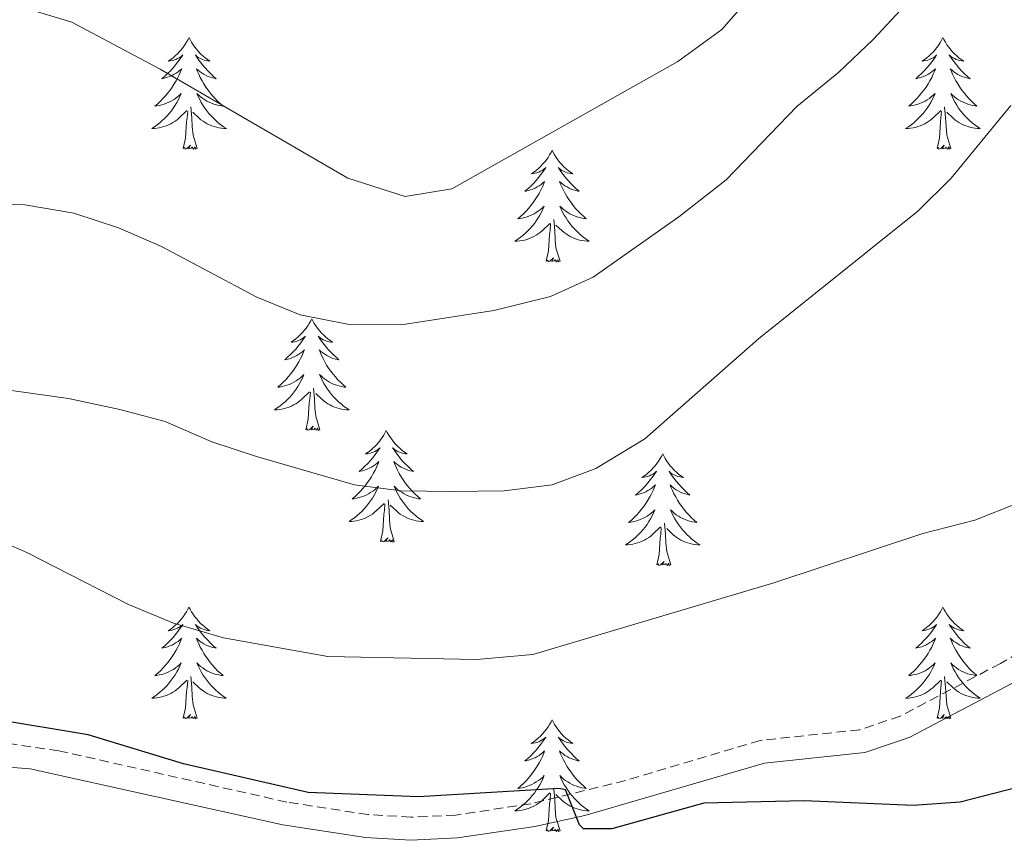
# Model space of a CAD drawing. Units: metres. Extents: x 613736 to 618240, y 4708148 to 4711192.
# Drawn here: x 616375 to 616480, y 4710196 to 4710284 of the extents above; entities that cross this region are included whole.
import ezdxf

# ---------------------------------------------------------------- set-up
doc = ezdxf.new("R2010")
doc.units = ezdxf.units.M
doc.header["$MEASUREMENT"] = 0
doc.linetypes.add('TRAZOSX2', pattern=[1.5, 1, -0.5])
for name, color, linetype, lineweight in [('Level 21', 19, 'Continuous', 0), ('Level 36', 19, 'Continuous', 40), ('Level 4', 36, 'Continuous', 30), ('Level 5', 36, 'Continuous', 0)]:
    doc.layers.add(name, color=color, linetype=linetype, lineweight=lineweight)

msp = doc.modelspace()

# ---------------------------------------------------------------- linework, layer by layer
at = {"layer": 'Level 21', "color": 19, "linetype": 'TRAZOSX2', "lineweight": 0}
for points in [[(616511.25, 4710284.37, 653.88), (616513.31, 4710277.73, 653.69), (616514.37, 4710272.84, 653.66), (616515.8, 4710263.15, 653.51), (616516.13, 4710258.59, 653.42), (616516.03, 4710254.8, 653.6), (616515.02, 4710247.58, 653.6), (616513.53, 4710243.24, 653.3), (616511.21, 4710238.81, 653.13), (616506.72, 4710234.28, 652.87), (616492.52, 4710222.99, 652.16), (616488.36, 4710220.22, 652.06), (616479.91, 4710215.31, 652.01), (616469.21, 4710209.69, 651.8), (616464.89, 4710208.24, 651.68)], [(616464.89, 4710208.24, 651.68), (616454.24, 4710207.09, 650.89), (616439.88, 4710202.81, 650.23), (616429.76, 4710200.33, 649.78), (616421.71, 4710199.13, 649.44), (616416.96, 4710198.9, 649.31), (616412.37, 4710199.18, 649.26), (616403.72, 4710200.51, 649.44), (616379.35, 4710205.99, 649.09), (616371.67, 4710207.11, 649.08), (616368.05, 4710207.16, 649.08), (616339.85, 4710205.29, 649.08), (616323.9, 4710204.63, 649.08), (616319, 4710203.72, 649.08), (616314.24, 4710202.14, 649.08), (616306.51, 4710198.96, 648.96)]]:
    msp.add_polyline3d(points, dxfattribs=at)
at = {"layer": 'Level 21', "color": 19, "linetype": 'Continuous', "lineweight": 0}
msp.add_polyline3d([(616481.12, 4710213.16, 652.01), (616470.18, 4710207.42, 651.8), (616465.42, 4710205.82, 651.68), (616454.72, 4710204.66, 650.89), (616435.54, 4710199.08, 650.01), (616430.2, 4710197.91, 649.78), (616421.95, 4710196.68, 649.44), (616416.95, 4710196.43, 649.31), (616412.11, 4710196.72, 649.26), (616403.27, 4710198.09, 649.44), (616376.29, 4710204.05, 649.08), (616368.04, 4710204.69, 649.08), (616339.98, 4710202.83, 649.08), (616324.29, 4710202.18, 649.08), (616311.95, 4710198.65, 649.08), (616307.38, 4710196.57, 648.96)], dxfattribs=at)
at = {"layer": 'Level 36', "color": 92, "linetype": 'Continuous', "lineweight": 0}
for points in [[(616393.27, 4710282.12), (616393.16, 4710281.9), (616393, 4710281.62), (616392.83, 4710281.36), (616392.65, 4710281.1), (616392.46, 4710280.85), (616392.25, 4710280.62), (616392.03, 4710280.39), (616391.8, 4710280.17), (616391.56, 4710279.97), (616391.31, 4710279.78), (616391.05, 4710279.6), (616391.25, 4710279.62), (616391.45, 4710279.66), (616391.65, 4710279.72), (616391.84, 4710279.79), (616392.03, 4710279.87), (616392.22, 4710279.97), (616392.39, 4710280.08), (616392.59, 4710280.27), (616392.55, 4710280.21), (616392.32, 4710279.86), (616392.08, 4710279.53), (616391.82, 4710279.2), (616391.56, 4710278.88), (616391.28, 4710278.58), (616390.98, 4710278.29), (616390.68, 4710278), (616390.37, 4710277.73), (616390.49, 4710277.76), (616390.74, 4710277.81), (616390.98, 4710277.89), (616391.22, 4710277.97), (616391.45, 4710278.08), (616391.67, 4710278.2), (616391.89, 4710278.33), (616392.09, 4710278.47), (616392.29, 4710278.63), (616392.48, 4710278.8), (616392.39, 4710278.58), (616392.23, 4710278.22), (616392.06, 4710277.86), (616391.88, 4710277.51), (616391.68, 4710277.17), (616391.46, 4710276.84), (616391.24, 4710276.52), (616391, 4710276.21), (616390.75, 4710275.91), (616390.48, 4710275.61), (616390.21, 4710275.33), (616389.92, 4710275.06), (616389.62, 4710274.8), (616389.82, 4710274.83), (616390.09, 4710274.88), (616390.35, 4710274.94), (616390.61, 4710275.02), (616390.86, 4710275.11), (616391.11, 4710275.22), (616391.35, 4710275.34), (616391.59, 4710275.48), (616391.81, 4710275.63), (616392.03, 4710275.8), (616392.24, 4710275.97), (616392.43, 4710276.16), (616392.29, 4710275.83)], [(616393.27, 4710282.12), (616393.38, 4710281.9), (616393.53, 4710281.62), (616393.7, 4710281.36), (616393.88, 4710281.1), (616394.08, 4710280.85), (616394.28, 4710280.62), (616394.5, 4710280.39), (616394.73, 4710280.17), (616394.97, 4710279.97), (616395.22, 4710279.78), (616395.48, 4710279.6), (616395.28, 4710279.62), (616395.08, 4710279.66), (616394.88, 4710279.72), (616394.69, 4710279.79), (616394.5, 4710279.87), (616394.32, 4710279.97), (616394.14, 4710280.08), (616393.94, 4710280.27), (616393.98, 4710280.21), (616394.21, 4710279.86), (616394.45, 4710279.53), (616394.71, 4710279.2), (616394.98, 4710278.88), (616395.26, 4710278.58), (616395.55, 4710278.29), (616395.85, 4710278), (616396.16, 4710277.73), (616396.04, 4710277.76), (616395.79, 4710277.81), (616395.55, 4710277.89), (616395.32, 4710277.97), (616395.08, 4710278.08), (616394.86, 4710278.2), (616394.65, 4710278.33), (616394.44, 4710278.47), (616394.24, 4710278.63), (616394.06, 4710278.8), (616394.14, 4710278.58), (616394.3, 4710278.22), (616394.47, 4710277.86), (616394.66, 4710277.51), (616394.86, 4710277.17), (616395.07, 4710276.84), (616395.29, 4710276.52), (616395.53, 4710276.21), (616395.78, 4710275.91), (616396.05, 4710275.61), (616396.32, 4710275.33), (616396.61, 4710275.06), (616396.91, 4710274.8), (616396.71, 4710274.83), (616396.44, 4710274.88), (616396.18, 4710274.94), (616395.92, 4710275.02), (616395.67, 4710275.11), (616395.42, 4710275.22), (616395.18, 4710275.34), (616394.94, 4710275.48), (616394.72, 4710275.63), (616394.5, 4710275.8), (616394.3, 4710275.97), (616394.1, 4710276.16), (616394.24, 4710275.83)], [(616473.77, 4710282.12), (616473.66, 4710281.9), (616473.5, 4710281.62), (616473.34, 4710281.36), (616473.16, 4710281.1), (616472.96, 4710280.85), (616472.75, 4710280.61), (616472.53, 4710280.39), (616472.3, 4710280.17), (616472.06, 4710279.97), (616471.81, 4710279.78), (616471.55, 4710279.6), (616471.75, 4710279.62), (616471.96, 4710279.66), (616472.15, 4710279.72), (616472.35, 4710279.78), (616472.54, 4710279.87), (616472.72, 4710279.97), (616472.89, 4710280.08), (616473.1, 4710280.27), (616473.06, 4710280.21), (616472.83, 4710279.86), (616472.58, 4710279.53), (616472.33, 4710279.2), (616472.06, 4710278.88), (616471.78, 4710278.58), (616471.49, 4710278.28), (616471.18, 4710278), (616470.87, 4710277.73), (616471, 4710277.75), (616471.24, 4710277.81), (616471.48, 4710277.88), (616471.72, 4710277.97), (616471.95, 4710278.08), (616472.17, 4710278.19), (616472.39, 4710278.32), (616472.6, 4710278.47), (616472.79, 4710278.63), (616472.98, 4710278.8), (616472.89, 4710278.58), (616472.74, 4710278.21), (616472.57, 4710277.86), (616472.38, 4710277.51), (616472.18, 4710277.17), (616471.97, 4710276.84), (616471.74, 4710276.52), (616471.5, 4710276.21), (616471.25, 4710275.9), (616470.99, 4710275.61), (616470.71, 4710275.33), (616470.43, 4710275.06), (616470.13, 4710274.8), (616470.32, 4710274.83), (616470.59, 4710274.88), (616470.86, 4710274.94), (616471.11, 4710275.02), (616471.37, 4710275.11), (616471.62, 4710275.22), (616471.86, 4710275.34), (616472.09, 4710275.48), (616472.32, 4710275.63), (616472.53, 4710275.8), (616472.74, 4710275.97), (616472.93, 4710276.16), (616472.79, 4710275.83)], [(616473.77, 4710282.12), (616473.88, 4710281.9), (616474.04, 4710281.62), (616474.2, 4710281.36), (616474.39, 4710281.1), (616474.58, 4710280.85), (616474.79, 4710280.61), (616475.01, 4710280.39), (616475.24, 4710280.17), (616475.48, 4710279.97), (616475.73, 4710279.78), (616475.99, 4710279.6), (616475.79, 4710279.62), (616475.58, 4710279.66), (616475.39, 4710279.72), (616475.19, 4710279.78), (616475, 4710279.87), (616474.82, 4710279.97), (616474.65, 4710280.08), (616474.44, 4710280.27), (616474.48, 4710280.21), (616474.71, 4710279.86), (616474.96, 4710279.53), (616475.21, 4710279.2), (616475.48, 4710278.88), (616475.76, 4710278.58), (616476.05, 4710278.28), (616476.36, 4710278), (616476.67, 4710277.73), (616476.54, 4710277.75), (616476.3, 4710277.81), (616476.06, 4710277.88), (616475.82, 4710277.97), (616475.59, 4710278.08), (616475.37, 4710278.19), (616475.15, 4710278.32), (616474.94, 4710278.47), (616474.75, 4710278.63), (616474.56, 4710278.8), (616474.65, 4710278.58), (616474.8, 4710278.21), (616474.97, 4710277.86), (616475.16, 4710277.51), (616475.36, 4710277.17), (616475.57, 4710276.84), (616475.8, 4710276.52), (616476.04, 4710276.21), (616476.29, 4710275.9), (616476.55, 4710275.61), (616476.83, 4710275.33), (616477.11, 4710275.06), (616477.41, 4710274.8), (616477.22, 4710274.83), (616476.95, 4710274.88), (616476.68, 4710274.94), (616476.43, 4710275.02), (616476.17, 4710275.11), (616475.92, 4710275.22), (616475.68, 4710275.34), (616475.45, 4710275.48), (616475.22, 4710275.63), (616475.01, 4710275.8), (616474.8, 4710275.97), (616474.61, 4710276.16), (616474.75, 4710275.83)], [(616392.29, 4710275.83), (616392.13, 4710275.51), (616391.96, 4710275.2), (616391.78, 4710274.89), (616391.58, 4710274.6), (616391.38, 4710274.31), (616391.15, 4710274.03), (616390.92, 4710273.76), (616390.67, 4710273.5), (616390.41, 4710273.26), (616390.14, 4710273.02), (616389.86, 4710272.8), (616389.58, 4710272.59), (616389.29, 4710272.4), (616389.55, 4710272.41), (616389.81, 4710272.44), (616390.08, 4710272.48), (616390.34, 4710272.54), (616390.59, 4710272.61), (616390.84, 4710272.69), (616391.08, 4710272.8), (616391.32, 4710272.91), (616391.55, 4710273.04), (616391.77, 4710273.19), (616391.99, 4710273.35), (616392.19, 4710273.52), (616393.04, 4710274.32)], [(616394.24, 4710275.83), (616394.4, 4710275.51), (616394.57, 4710275.2), (616394.75, 4710274.89), (616394.95, 4710274.6), (616395.16, 4710274.31), (616395.38, 4710274.03), (616395.62, 4710273.76), (616395.86, 4710273.5), (616396.12, 4710273.26), (616396.39, 4710273.02), (616396.67, 4710272.8), (616396.96, 4710272.59), (616397.25, 4710272.4), (616396.98, 4710272.41), (616396.72, 4710272.44), (616396.46, 4710272.48), (616396.2, 4710272.54), (616395.94, 4710272.61), (616395.69, 4710272.69), (616395.45, 4710272.8), (616395.21, 4710272.91), (616394.98, 4710273.04), (616394.76, 4710273.19), (616394.54, 4710273.35), (616394.34, 4710273.52), (616393.68, 4710274.14)], [(616472.79, 4710275.83), (616472.64, 4710275.51), (616472.47, 4710275.2), (616472.29, 4710274.89), (616472.09, 4710274.6), (616471.88, 4710274.31), (616471.66, 4710274.03), (616471.42, 4710273.76), (616471.18, 4710273.5), (616470.92, 4710273.26), (616470.65, 4710273.02), (616470.37, 4710272.8), (616470.08, 4710272.59), (616469.79, 4710272.4), (616470.06, 4710272.41), (616470.32, 4710272.44), (616470.58, 4710272.48), (616470.84, 4710272.53), (616471.09, 4710272.61), (616471.34, 4710272.69), (616471.59, 4710272.8), (616471.83, 4710272.91), (616472.06, 4710273.04), (616472.28, 4710273.19), (616472.49, 4710273.35), (616472.69, 4710273.52), (616473.54, 4710274.32)], [(616474.75, 4710275.83), (616474.9, 4710275.51), (616475.07, 4710275.2), (616475.25, 4710274.89), (616475.45, 4710274.6), (616475.66, 4710274.31), (616475.88, 4710274.03), (616476.12, 4710273.76), (616476.36, 4710273.5), (616476.62, 4710273.26), (616476.89, 4710273.02), (616477.17, 4710272.8), (616477.46, 4710272.59), (616477.75, 4710272.4), (616477.48, 4710272.41), (616477.22, 4710272.44), (616476.96, 4710272.48), (616476.7, 4710272.53), (616476.45, 4710272.61), (616476.2, 4710272.69), (616475.95, 4710272.8), (616475.71, 4710272.91), (616475.48, 4710273.04), (616475.26, 4710273.19), (616475.05, 4710273.35), (616474.85, 4710273.52), (616474.19, 4710274.14)], [(616394.12, 4710270.27), (616393.69, 4710271.71), (616393.6, 4710272.61), (616393.55, 4710273.56), (616393.45, 4710274.72)], [(616474.62, 4710270.27), (616474.19, 4710271.71), (616474.1, 4710272.61), (616474.06, 4710273.56), (616473.95, 4710274.72)], [(616392.65, 4710270.27), (616392.89, 4710271.38), (616393, 4710273.13), (616393.05, 4710273.56), (616393.12, 4710274.28)], [(616473.15, 4710270.27), (616473.4, 4710271.38), (616473.51, 4710273.13), (616473.56, 4710273.56), (616473.62, 4710274.28)], [(616394.12, 4710270.27), (616393.94, 4710270.2), (616393.92, 4710270.44), (616393.73, 4710270.22), (616393.61, 4710270.42), (616393.49, 4710270.31), (616393.22, 4710270.26), (616393.42, 4710270.65), (616393.03, 4710270.27), (616392.84, 4710270.22), (616392.8, 4710270.38), (616392.65, 4710270.27)], [(616474.62, 4710270.27), (616474.45, 4710270.2), (616474.43, 4710270.44), (616474.24, 4710270.22), (616474.12, 4710270.42), (616474, 4710270.31), (616473.73, 4710270.26), (616473.92, 4710270.65), (616473.54, 4710270.27), (616473.35, 4710270.22), (616473.31, 4710270.38), (616473.15, 4710270.27)], [(616432.03, 4710270.09), (616431.92, 4710269.87), (616431.77, 4710269.6), (616431.6, 4710269.33), (616431.42, 4710269.08), (616431.22, 4710268.83), (616431.02, 4710268.59), (616430.8, 4710268.36), (616430.57, 4710268.15), (616430.33, 4710267.94), (616430.08, 4710267.75), (616429.82, 4710267.58), (616430.01, 4710267.6), (616430.22, 4710267.64), (616430.42, 4710267.69), (616430.61, 4710267.76), (616430.8, 4710267.85), (616430.98, 4710267.94), (616431.16, 4710268.06), (616431.36, 4710268.25), (616431.32, 4710268.18), (616431.09, 4710267.84), (616430.85, 4710267.5), (616430.59, 4710267.18), (616430.32, 4710266.86), (616430.04, 4710266.56), (616429.75, 4710266.26), (616429.45, 4710265.98), (616429.13, 4710265.71), (616429.26, 4710265.73), (616429.5, 4710265.79), (616429.74, 4710265.86), (616429.98, 4710265.95), (616430.21, 4710266.05), (616430.44, 4710266.17), (616430.65, 4710266.3), (616430.86, 4710266.45), (616431.06, 4710266.6), (616431.24, 4710266.77), (616431.15, 4710266.55), (616431, 4710266.19), (616430.83, 4710265.84), (616430.64, 4710265.49), (616430.44, 4710265.15), (616430.23, 4710264.82), (616430, 4710264.5), (616429.76, 4710264.18), (616429.51, 4710263.88), (616429.25, 4710263.59), (616428.97, 4710263.31), (616428.69, 4710263.04), (616428.39, 4710262.78), (616428.59, 4710262.8), (616428.85, 4710262.85), (616429.12, 4710262.92), (616429.38, 4710262.99), (616429.63, 4710263.09), (616429.88, 4710263.2), (616430.12, 4710263.32), (616430.35, 4710263.46), (616430.58, 4710263.61), (616430.79, 4710263.77), (616431, 4710263.95), (616431.2, 4710264.13), (616431.05, 4710263.81)], [(616432.03, 4710270.09), (616432.14, 4710269.87), (616432.3, 4710269.6), (616432.47, 4710269.33), (616432.65, 4710269.08), (616432.84, 4710268.83), (616433.05, 4710268.59), (616433.27, 4710268.36), (616433.5, 4710268.15), (616433.74, 4710267.94), (616433.99, 4710267.75), (616434.25, 4710267.58), (616434.05, 4710267.6), (616433.85, 4710267.64), (616433.65, 4710267.69), (616433.45, 4710267.76), (616433.26, 4710267.85), (616433.08, 4710267.94), (616432.91, 4710268.06), (616432.7, 4710268.25), (616432.74, 4710268.18), (616432.97, 4710267.84), (616433.22, 4710267.5), (616433.47, 4710267.18), (616433.74, 4710266.86), (616434.02, 4710266.55), (616434.31, 4710266.26), (616434.62, 4710265.98), (616434.93, 4710265.71), (616434.8, 4710265.73), (616434.56, 4710265.79), (616434.32, 4710265.86), (616434.08, 4710265.95), (616433.85, 4710266.05), (616433.63, 4710266.17), (616433.41, 4710266.3), (616433.2, 4710266.44), (616433.01, 4710266.6), (616432.82, 4710266.77), (616432.91, 4710266.55), (616433.06, 4710266.19), (616433.24, 4710265.84), (616433.42, 4710265.49), (616433.62, 4710265.15), (616433.83, 4710264.82), (616434.06, 4710264.5), (616434.3, 4710264.18), (616434.55, 4710263.88), (616434.81, 4710263.59), (616435.09, 4710263.31), (616435.38, 4710263.04), (616435.67, 4710262.78), (616435.48, 4710262.8), (616435.21, 4710262.85), (616434.95, 4710262.91), (616434.69, 4710262.99), (616434.43, 4710263.09), (616434.18, 4710263.2), (616433.94, 4710263.32), (616433.71, 4710263.46), (616433.48, 4710263.61), (616433.27, 4710263.77), (616433.06, 4710263.95), (616432.87, 4710264.13), (616433.01, 4710263.81)], [(616431.05, 4710263.81), (616430.9, 4710263.49), (616430.73, 4710263.17), (616430.55, 4710262.87), (616430.35, 4710262.57), (616430.14, 4710262.28), (616429.92, 4710262), (616429.68, 4710261.74), (616429.44, 4710261.48), (616429.18, 4710261.23), (616428.91, 4710261), (616428.63, 4710260.78), (616428.34, 4710260.57), (616428.05, 4710260.38), (616428.32, 4710260.39), (616428.58, 4710260.41), (616428.84, 4710260.45), (616429.1, 4710260.51), (616429.36, 4710260.58), (616429.6, 4710260.67), (616429.85, 4710260.77), (616430.09, 4710260.89), (616430.32, 4710261.02), (616430.54, 4710261.16), (616430.75, 4710261.32), (616430.96, 4710261.49), (616431.8, 4710262.29)], [(616433.01, 4710263.81), (616433.16, 4710263.49), (616433.33, 4710263.17), (616433.52, 4710262.87), (616433.71, 4710262.57), (616433.92, 4710262.28), (616434.14, 4710262), (616434.38, 4710261.74), (616434.63, 4710261.48), (616434.88, 4710261.23), (616435.15, 4710261), (616435.43, 4710260.78), (616435.72, 4710260.57), (616436.01, 4710260.38), (616435.75, 4710260.39), (616435.48, 4710260.41), (616435.22, 4710260.45), (616434.96, 4710260.51), (616434.71, 4710260.58), (616434.46, 4710260.67), (616434.21, 4710260.77), (616433.98, 4710260.89), (616433.74, 4710261.02), (616433.52, 4710261.16), (616433.31, 4710261.32), (616433.11, 4710261.49), (616432.45, 4710262.11)], [(616431.41, 4710258.24), (616431.66, 4710259.36), (616431.77, 4710261.1), (616431.82, 4710261.53), (616431.88, 4710262.26)], [(616432.88, 4710258.24), (616432.45, 4710259.68), (616432.36, 4710260.58), (616432.32, 4710261.53), (616432.21, 4710262.7)], [(616432.88, 4710258.24), (616432.71, 4710258.17), (616432.69, 4710258.41), (616432.5, 4710258.19), (616432.38, 4710258.39), (616432.26, 4710258.28), (616431.99, 4710258.23), (616432.18, 4710258.62), (616431.8, 4710258.24), (616431.61, 4710258.19), (616431.57, 4710258.35), (616431.41, 4710258.24)], [(616406.37, 4710252.11), (616406.26, 4710251.89), (616406.11, 4710251.61), (616405.94, 4710251.35), (616405.76, 4710251.09), (616405.56, 4710250.84), (616405.36, 4710250.6), (616405.14, 4710250.38), (616404.91, 4710250.16), (616404.67, 4710249.96), (616404.42, 4710249.77), (616404.16, 4710249.59), (616404.36, 4710249.61), (616404.56, 4710249.65), (616404.76, 4710249.71), (616404.95, 4710249.78), (616405.14, 4710249.86), (616405.32, 4710249.96), (616405.5, 4710250.07), (616405.7, 4710250.26), (616405.66, 4710250.2), (616405.43, 4710249.85), (616405.19, 4710249.52), (616404.93, 4710249.19), (616404.66, 4710248.87), (616404.38, 4710248.57), (616404.09, 4710248.28), (616403.79, 4710247.99), (616403.48, 4710247.72), (616403.6, 4710247.74), (616403.84, 4710247.8), (616404.09, 4710247.88), (616404.32, 4710247.96), (616404.55, 4710248.07), (616404.78, 4710248.18), (616404.99, 4710248.32), (616405.2, 4710248.46), (616405.4, 4710248.62), (616405.58, 4710248.79), (616405.5, 4710248.56), (616405.34, 4710248.2), (616405.17, 4710247.85), (616404.98, 4710247.5), (616404.78, 4710247.16), (616404.57, 4710246.83), (616404.34, 4710246.51), (616404.11, 4710246.2), (616403.86, 4710245.9), (616403.59, 4710245.6), (616403.32, 4710245.32), (616403.03, 4710245.05), (616402.73, 4710244.79), (616402.93, 4710244.82), (616403.2, 4710244.87), (616403.46, 4710244.93), (616403.72, 4710245.01), (616403.97, 4710245.1), (616404.22, 4710245.21), (616404.46, 4710245.33), (616404.7, 4710245.47), (616404.92, 4710245.62), (616405.14, 4710245.78), (616405.34, 4710245.96), (616405.54, 4710246.15), (616405.4, 4710245.82)], [(616406.37, 4710252.11), (616406.48, 4710251.89), (616406.64, 4710251.61), (616406.81, 4710251.35), (616406.99, 4710251.09), (616407.18, 4710250.84), (616407.39, 4710250.6), (616407.61, 4710250.38), (616407.84, 4710250.16), (616408.08, 4710249.96), (616408.33, 4710249.77), (616408.59, 4710249.59), (616408.39, 4710249.61), (616408.19, 4710249.65), (616407.99, 4710249.71), (616407.79, 4710249.78), (616407.6, 4710249.86), (616407.42, 4710249.96), (616407.25, 4710250.07), (616407.04, 4710250.26), (616407.09, 4710250.2), (616407.32, 4710249.85), (616407.56, 4710249.52), (616407.82, 4710249.19), (616408.08, 4710248.87), (616408.36, 4710248.57), (616408.66, 4710248.28), (616408.96, 4710247.99), (616409.27, 4710247.72), (616409.15, 4710247.74), (616408.9, 4710247.8), (616408.66, 4710247.88), (616408.42, 4710247.96), (616408.19, 4710248.07), (616407.97, 4710248.18), (616407.75, 4710248.32), (616407.55, 4710248.46), (616407.35, 4710248.62), (616407.16, 4710248.79), (616407.25, 4710248.56), (616407.41, 4710248.2), (616407.58, 4710247.85), (616407.76, 4710247.5), (616407.96, 4710247.16), (616408.17, 4710246.83), (616408.4, 4710246.51), (616408.64, 4710246.2), (616408.89, 4710245.9), (616409.16, 4710245.6), (616409.43, 4710245.32), (616409.72, 4710245.05), (616410.01, 4710244.79), (616409.82, 4710244.82), (616409.55, 4710244.87), (616409.29, 4710244.93), (616409.03, 4710245.01), (616408.77, 4710245.1), (616408.53, 4710245.21), (616408.28, 4710245.33), (616408.05, 4710245.47), (616407.83, 4710245.62), (616407.61, 4710245.78), (616407.4, 4710245.96), (616407.21, 4710246.15), (616407.35, 4710245.82)], [(616405.4, 4710245.82), (616405.24, 4710245.5), (616405.07, 4710245.19), (616404.89, 4710244.88), (616404.69, 4710244.58), (616404.48, 4710244.3), (616404.26, 4710244.02), (616404.02, 4710243.75), (616403.78, 4710243.49), (616403.52, 4710243.25), (616403.25, 4710243.01), (616402.97, 4710242.79), (616402.68, 4710242.58), (616402.39, 4710242.39), (616402.66, 4710242.4), (616402.92, 4710242.43), (616403.18, 4710242.47), (616403.44, 4710242.52), (616403.7, 4710242.6), (616403.95, 4710242.68), (616404.19, 4710242.79), (616404.43, 4710242.9), (616404.66, 4710243.03), (616404.88, 4710243.18), (616405.09, 4710243.34), (616405.3, 4710243.51), (616406.14, 4710244.3)], [(616407.35, 4710245.82), (616407.5, 4710245.5), (616407.67, 4710245.19), (616407.86, 4710244.88), (616408.05, 4710244.58), (616408.26, 4710244.3), (616408.49, 4710244.02), (616408.72, 4710243.75), (616408.97, 4710243.49), (616409.23, 4710243.25), (616409.5, 4710243.01), (616409.77, 4710242.79), (616410.06, 4710242.58), (616410.35, 4710242.39), (616410.09, 4710242.4), (616409.82, 4710242.43), (616409.56, 4710242.47), (616409.3, 4710242.52), (616409.05, 4710242.6), (616408.8, 4710242.68), (616408.56, 4710242.79), (616408.32, 4710242.9), (616408.09, 4710243.03), (616407.86, 4710243.18), (616407.65, 4710243.34), (616407.45, 4710243.51), (616406.79, 4710244.13)], [(616405.75, 4710240.26), (616406, 4710241.37), (616406.11, 4710243.12), (616406.16, 4710243.55), (616406.22, 4710244.27)], [(616407.22, 4710240.26), (616406.8, 4710241.7), (616406.7, 4710242.6), (616406.66, 4710243.55), (616406.56, 4710244.71)], [(616407.22, 4710240.26), (616407.05, 4710240.19), (616407.03, 4710240.43), (616406.84, 4710240.2), (616406.72, 4710240.41), (616406.6, 4710240.3), (616406.33, 4710240.25), (616406.52, 4710240.64), (616406.14, 4710240.26), (616405.95, 4710240.2), (616405.91, 4710240.37), (616405.75, 4710240.26)], [(616414.33, 4710240.19), (616414.22, 4710239.97), (616414.07, 4710239.69), (616413.9, 4710239.43), (616413.72, 4710239.17), (616413.52, 4710238.92), (616413.32, 4710238.68), (616413.1, 4710238.46), (616412.87, 4710238.24), (616412.63, 4710238.04), (616412.38, 4710237.85), (616412.12, 4710237.67), (616412.32, 4710237.69), (616412.52, 4710237.73), (616412.72, 4710237.79), (616412.91, 4710237.86), (616413.1, 4710237.94), (616413.28, 4710238.04), (616413.46, 4710238.15), (616413.66, 4710238.34), (616413.62, 4710238.28), (616413.39, 4710237.93), (616413.15, 4710237.6), (616412.89, 4710237.27), (616412.62, 4710236.95), (616412.34, 4710236.65), (616412.05, 4710236.36), (616411.75, 4710236.07), (616411.44, 4710235.8), (616411.56, 4710235.82), (616411.8, 4710235.88), (616412.05, 4710235.96), (616412.28, 4710236.04), (616412.51, 4710236.15), (616412.74, 4710236.26), (616412.95, 4710236.4), (616413.16, 4710236.54), (616413.36, 4710236.7), (616413.54, 4710236.87), (616413.46, 4710236.64), (616413.3, 4710236.28), (616413.13, 4710235.93), (616412.94, 4710235.58), (616412.74, 4710235.24), (616412.53, 4710234.91), (616412.3, 4710234.59), (616412.07, 4710234.28), (616411.82, 4710233.98), (616411.55, 4710233.68), (616411.28, 4710233.4), (616410.99, 4710233.13), (616410.69, 4710232.87), (616410.89, 4710232.9), (616411.16, 4710232.95), (616411.42, 4710233.01), (616411.68, 4710233.09), (616411.93, 4710233.18), (616412.18, 4710233.29), (616412.42, 4710233.41), (616412.66, 4710233.55), (616412.88, 4710233.7), (616413.1, 4710233.86), (616413.3, 4710234.04), (616413.5, 4710234.23), (616413.36, 4710233.9)], [(616414.33, 4710240.19), (616414.44, 4710239.97), (616414.6, 4710239.69), (616414.77, 4710239.43), (616414.95, 4710239.17), (616415.14, 4710238.92), (616415.35, 4710238.68), (616415.57, 4710238.46), (616415.8, 4710238.24), (616416.04, 4710238.04), (616416.29, 4710237.85), (616416.55, 4710237.67), (616416.35, 4710237.69), (616416.15, 4710237.73), (616415.95, 4710237.79), (616415.75, 4710237.86), (616415.56, 4710237.94), (616415.38, 4710238.04), (616415.21, 4710238.15), (616415, 4710238.34), (616415.05, 4710238.28), (616415.28, 4710237.93), (616415.52, 4710237.6), (616415.78, 4710237.27), (616416.04, 4710236.95), (616416.32, 4710236.65), (616416.62, 4710236.36), (616416.92, 4710236.07), (616417.23, 4710235.8), (616417.11, 4710235.82), (616416.86, 4710235.88), (616416.62, 4710235.96), (616416.38, 4710236.04), (616416.15, 4710236.15), (616415.93, 4710236.26), (616415.71, 4710236.4), (616415.51, 4710236.54), (616415.31, 4710236.7), (616415.12, 4710236.87), (616415.21, 4710236.64), (616415.37, 4710236.28), (616415.54, 4710235.93), (616415.72, 4710235.58), (616415.92, 4710235.24), (616416.13, 4710234.91), (616416.36, 4710234.59), (616416.6, 4710234.28), (616416.85, 4710233.98), (616417.12, 4710233.68), (616417.39, 4710233.4), (616417.68, 4710233.13), (616417.97, 4710232.87), (616417.78, 4710232.9), (616417.51, 4710232.95), (616417.25, 4710233.01), (616416.99, 4710233.09), (616416.73, 4710233.18), (616416.49, 4710233.29), (616416.24, 4710233.41), (616416.01, 4710233.55), (616415.79, 4710233.7), (616415.57, 4710233.86), (616415.36, 4710234.04), (616415.17, 4710234.23), (616415.31, 4710233.9)], [(616443.85, 4710237.68), (616443.74, 4710237.46), (616443.58, 4710237.18), (616443.41, 4710236.92), (616443.23, 4710236.66), (616443.04, 4710236.41), (616442.83, 4710236.18), (616442.61, 4710235.95), (616442.38, 4710235.73), (616442.14, 4710235.53), (616441.89, 4710235.34), (616441.63, 4710235.16), (616441.83, 4710235.18), (616442.03, 4710235.22), (616442.23, 4710235.28), (616442.43, 4710235.35), (616442.62, 4710235.43), (616442.8, 4710235.53), (616442.97, 4710235.64), (616443.18, 4710235.83), (616443.14, 4710235.77), (616442.9, 4710235.42), (616442.66, 4710235.09), (616442.41, 4710234.76), (616442.14, 4710234.45), (616441.86, 4710234.14), (616441.57, 4710233.85), (616441.26, 4710233.56), (616440.95, 4710233.29), (616441.07, 4710233.32), (616441.32, 4710233.37), (616441.56, 4710233.45), (616441.8, 4710233.54), (616442.03, 4710233.64), (616442.25, 4710233.76), (616442.47, 4710233.89), (616442.68, 4710234.03), (616442.87, 4710234.19), (616443.06, 4710234.36), (616442.97, 4710234.14), (616442.82, 4710233.78), (616442.64, 4710233.42), (616442.46, 4710233.08), (616442.26, 4710232.74), (616442.05, 4710232.4), (616441.82, 4710232.08), (616441.58, 4710231.77), (616441.33, 4710231.47), (616441.07, 4710231.18), (616440.79, 4710230.89), (616440.5, 4710230.62), (616440.21, 4710230.37), (616440.4, 4710230.39), (616440.67, 4710230.44), (616440.93, 4710230.5), (616441.19, 4710230.58), (616441.45, 4710230.67), (616441.7, 4710230.78), (616441.94, 4710230.9), (616442.17, 4710231.04), (616442.4, 4710231.19), (616442.61, 4710231.36), (616442.82, 4710231.53), (616443.01, 4710231.72), (616442.87, 4710231.39)], [(616443.85, 4710237.68), (616443.96, 4710237.46), (616444.11, 4710237.18), (616444.28, 4710236.92), (616444.46, 4710236.66), (616444.66, 4710236.41), (616444.86, 4710236.18), (616445.08, 4710235.95), (616445.31, 4710235.73), (616445.55, 4710235.53), (616445.8, 4710235.34), (616446.06, 4710235.16), (616445.87, 4710235.18), (616445.66, 4710235.22), (616445.46, 4710235.28), (616445.27, 4710235.35), (616445.08, 4710235.43), (616444.9, 4710235.53), (616444.72, 4710235.64), (616444.52, 4710235.83), (616444.56, 4710235.77), (616444.79, 4710235.42), (616445.03, 4710235.09), (616445.29, 4710234.76), (616445.56, 4710234.45), (616445.84, 4710234.14), (616446.13, 4710233.85), (616446.43, 4710233.56), (616446.75, 4710233.29), (616446.62, 4710233.32), (616446.38, 4710233.37), (616446.13, 4710233.45), (616445.9, 4710233.54), (616445.67, 4710233.64), (616445.44, 4710233.76), (616445.23, 4710233.89), (616445.02, 4710234.03), (616444.82, 4710234.19), (616444.64, 4710234.36), (616444.72, 4710234.14), (616444.88, 4710233.78), (616445.05, 4710233.42), (616445.24, 4710233.08), (616445.44, 4710232.74), (616445.65, 4710232.4), (616445.88, 4710232.08), (616446.12, 4710231.77), (616446.37, 4710231.47), (616446.63, 4710231.18), (616446.9, 4710230.89), (616447.19, 4710230.62), (616447.49, 4710230.37), (616447.29, 4710230.39), (616447.03, 4710230.44), (616446.76, 4710230.5), (616446.5, 4710230.58), (616446.25, 4710230.67), (616446, 4710230.78), (616445.76, 4710230.9), (616445.53, 4710231.04), (616445.3, 4710231.19), (616445.08, 4710231.36), (616444.88, 4710231.53), (616444.68, 4710231.72), (616444.82, 4710231.39)], [(616413.36, 4710233.9), (616413.2, 4710233.58), (616413.03, 4710233.27), (616412.85, 4710232.96), (616412.65, 4710232.66), (616412.44, 4710232.38), (616412.22, 4710232.1), (616411.98, 4710231.83), (616411.74, 4710231.57), (616411.48, 4710231.33), (616411.21, 4710231.09), (616410.93, 4710230.87), (616410.64, 4710230.66), (616410.35, 4710230.47), (616410.62, 4710230.48), (616410.88, 4710230.51), (616411.14, 4710230.55), (616411.4, 4710230.6), (616411.66, 4710230.68), (616411.91, 4710230.76), (616412.15, 4710230.87), (616412.39, 4710230.98), (616412.62, 4710231.11), (616412.84, 4710231.26), (616413.05, 4710231.42), (616413.26, 4710231.59), (616414.1, 4710232.38)], [(616415.31, 4710233.9), (616415.46, 4710233.58), (616415.63, 4710233.27), (616415.82, 4710232.96), (616416.01, 4710232.66), (616416.22, 4710232.38), (616416.45, 4710232.1), (616416.68, 4710231.83), (616416.93, 4710231.57), (616417.19, 4710231.33), (616417.46, 4710231.09), (616417.73, 4710230.87), (616418.02, 4710230.66), (616418.31, 4710230.47), (616418.05, 4710230.48), (616417.78, 4710230.51), (616417.52, 4710230.55), (616417.26, 4710230.6), (616417.01, 4710230.68), (616416.76, 4710230.76), (616416.52, 4710230.87), (616416.28, 4710230.98), (616416.05, 4710231.11), (616415.82, 4710231.26), (616415.61, 4710231.42), (616415.41, 4710231.59), (616414.75, 4710232.21)], [(616415.18, 4710228.34), (616414.76, 4710229.78), (616414.66, 4710230.68), (616414.62, 4710231.63), (616414.52, 4710232.79)], [(616413.71, 4710228.34), (616413.96, 4710229.45), (616414.07, 4710231.2), (616414.12, 4710231.63), (616414.18, 4710232.35)], [(616442.87, 4710231.39), (616442.72, 4710231.07), (616442.55, 4710230.76), (616442.36, 4710230.45), (616442.17, 4710230.16), (616441.96, 4710229.87), (616441.73, 4710229.59), (616441.5, 4710229.32), (616441.25, 4710229.06), (616441, 4710228.82), (616440.73, 4710228.59), (616440.45, 4710228.36), (616440.16, 4710228.16), (616439.87, 4710227.96), (616440.13, 4710227.97), (616440.4, 4710228), (616440.66, 4710228.04), (616440.92, 4710228.1), (616441.17, 4710228.17), (616441.42, 4710228.26), (616441.67, 4710228.36), (616441.9, 4710228.47), (616442.13, 4710228.6), (616442.36, 4710228.75), (616442.57, 4710228.91), (616442.77, 4710229.08), (616443.62, 4710229.88)], [(616444.82, 4710231.39), (616444.98, 4710231.07), (616445.15, 4710230.76), (616445.33, 4710230.45), (616445.53, 4710230.16), (616445.74, 4710229.87), (616445.96, 4710229.59), (616446.2, 4710229.32), (616446.44, 4710229.06), (616446.7, 4710228.82), (616446.97, 4710228.59), (616447.25, 4710228.36), (616447.54, 4710228.16), (616447.83, 4710227.96), (616447.56, 4710227.97), (616447.3, 4710228), (616447.04, 4710228.04), (616446.78, 4710228.1), (616446.52, 4710228.17), (616446.27, 4710228.26), (616446.03, 4710228.36), (616445.79, 4710228.47), (616445.56, 4710228.6), (616445.34, 4710228.75), (616445.13, 4710228.91), (616444.92, 4710229.08), (616444.27, 4710229.7)], [(616443.23, 4710225.83), (616443.47, 4710226.95), (616443.59, 4710228.69), (616443.64, 4710229.12), (616443.7, 4710229.84)], [(616444.7, 4710225.83), (616444.27, 4710227.27), (616444.18, 4710228.17), (616444.13, 4710229.12), (616444.03, 4710230.28)], [(616415.18, 4710228.34), (616415.01, 4710228.27), (616414.99, 4710228.51), (616414.8, 4710228.28), (616414.68, 4710228.49), (616414.56, 4710228.38), (616414.29, 4710228.33), (616414.48, 4710228.72), (616414.1, 4710228.34), (616413.91, 4710228.28), (616413.87, 4710228.45), (616413.71, 4710228.34)], [(616444.7, 4710225.83), (616444.52, 4710225.76), (616444.51, 4710226), (616444.32, 4710225.78), (616444.2, 4710225.98), (616444.07, 4710225.87), (616443.8, 4710225.82), (616444, 4710226.21), (616443.62, 4710225.83), (616443.43, 4710225.78), (616443.39, 4710225.94), (616443.23, 4710225.83)], [(616393.26, 4710221.32), (616393.15, 4710221.1), (616393, 4710220.83), (616392.83, 4710220.56), (616392.65, 4710220.3), (616392.46, 4710220.06), (616392.25, 4710219.82), (616392.03, 4710219.59), (616391.8, 4710219.38), (616391.56, 4710219.17), (616391.31, 4710218.98), (616391.05, 4710218.8), (616391.25, 4710218.83), (616391.45, 4710218.86), (616391.65, 4710218.92), (616391.84, 4710218.99), (616392.03, 4710219.07), (616392.21, 4710219.17), (616392.39, 4710219.28), (616392.59, 4710219.48), (616392.55, 4710219.41), (616392.32, 4710219.06), (616392.08, 4710218.73), (616391.82, 4710218.4), (616391.56, 4710218.09), (616391.28, 4710217.78), (616390.98, 4710217.49), (616390.68, 4710217.2), (616390.37, 4710216.93), (616390.49, 4710216.96), (616390.74, 4710217.02), (616390.98, 4710217.09), (616391.22, 4710217.18), (616391.45, 4710217.28), (616391.67, 4710217.4), (616391.88, 4710217.53), (616392.09, 4710217.67), (616392.29, 4710217.83), (616392.48, 4710218), (616392.39, 4710217.78), (616392.23, 4710217.42), (616392.06, 4710217.06), (616391.88, 4710216.72), (616391.68, 4710216.38), (616391.46, 4710216.04), (616391.24, 4710215.72), (616391, 4710215.41), (616390.75, 4710215.11), (616390.48, 4710214.82), (616390.21, 4710214.54), (616389.92, 4710214.26), (616389.62, 4710214.01), (616389.82, 4710214.03), (616390.09, 4710214.08), (616390.35, 4710214.14), (616390.61, 4710214.22), (616390.86, 4710214.32), (616391.11, 4710214.42), (616391.35, 4710214.55), (616391.59, 4710214.68), (616391.81, 4710214.83), (616392.03, 4710215), (616392.23, 4710215.17), (616392.43, 4710215.36), (616392.29, 4710215.04)], [(616393.26, 4710221.32), (616393.38, 4710221.1), (616393.53, 4710220.83), (616393.7, 4710220.56), (616393.88, 4710220.3), (616394.08, 4710220.06), (616394.28, 4710219.82), (616394.5, 4710219.59), (616394.73, 4710219.38), (616394.97, 4710219.17), (616395.22, 4710218.98), (616395.48, 4710218.8), (616395.28, 4710218.83), (616395.08, 4710218.86), (616394.88, 4710218.92), (616394.69, 4710218.99), (616394.5, 4710219.07), (616394.32, 4710219.17), (616394.14, 4710219.28), (616393.94, 4710219.48), (616393.98, 4710219.41), (616394.21, 4710219.06), (616394.45, 4710218.73), (616394.71, 4710218.4), (616394.98, 4710218.09), (616395.26, 4710217.78), (616395.55, 4710217.49), (616395.85, 4710217.2), (616396.16, 4710216.93), (616396.04, 4710216.96), (616395.79, 4710217.02), (616395.55, 4710217.09), (616395.32, 4710217.18), (616395.08, 4710217.28), (616394.86, 4710217.4), (616394.64, 4710217.53), (616394.44, 4710217.67), (616394.24, 4710217.83), (616394.05, 4710218), (616394.14, 4710217.78), (616394.3, 4710217.42), (616394.47, 4710217.06), (616394.65, 4710216.72), (616394.85, 4710216.38), (616395.07, 4710216.04), (616395.29, 4710215.72), (616395.53, 4710215.41), (616395.78, 4710215.11), (616396.05, 4710214.82), (616396.32, 4710214.53), (616396.61, 4710214.26), (616396.91, 4710214.01), (616396.71, 4710214.03), (616396.44, 4710214.08), (616396.18, 4710214.14), (616395.92, 4710214.22), (616395.67, 4710214.31), (616395.42, 4710214.42), (616395.18, 4710214.54), (616394.94, 4710214.68), (616394.72, 4710214.83), (616394.5, 4710215), (616394.3, 4710215.17), (616394.1, 4710215.36), (616394.24, 4710215.04)], [(616473.77, 4710221.32), (616473.66, 4710221.1), (616473.5, 4710220.82), (616473.34, 4710220.56), (616473.15, 4710220.3), (616472.96, 4710220.05), (616472.75, 4710219.82), (616472.53, 4710219.59), (616472.3, 4710219.37), (616472.06, 4710219.17), (616471.81, 4710218.98), (616471.55, 4710218.8), (616471.75, 4710218.82), (616471.96, 4710218.86), (616472.15, 4710218.92), (616472.35, 4710218.99), (616472.54, 4710219.07), (616472.72, 4710219.17), (616472.89, 4710219.28), (616473.1, 4710219.47), (616473.06, 4710219.41), (616472.83, 4710219.06), (616472.58, 4710218.73), (616472.33, 4710218.4), (616472.06, 4710218.09), (616471.78, 4710217.78), (616471.49, 4710217.49), (616471.18, 4710217.2), (616470.87, 4710216.93), (616471, 4710216.96), (616471.24, 4710217.01), (616471.48, 4710217.09), (616471.72, 4710217.18), (616471.95, 4710217.28), (616472.17, 4710217.4), (616472.39, 4710217.53), (616472.6, 4710217.67), (616472.79, 4710217.83), (616472.98, 4710218), (616472.89, 4710217.78), (616472.74, 4710217.42), (616472.57, 4710217.06), (616472.38, 4710216.72), (616472.18, 4710216.38), (616471.97, 4710216.04), (616471.74, 4710215.72), (616471.5, 4710215.41), (616471.25, 4710215.11), (616470.99, 4710214.82), (616470.71, 4710214.53), (616470.43, 4710214.26), (616470.13, 4710214.01), (616470.32, 4710214.03), (616470.59, 4710214.08), (616470.86, 4710214.14), (616471.11, 4710214.22), (616471.37, 4710214.31), (616471.62, 4710214.42), (616471.86, 4710214.54), (616472.09, 4710214.68), (616472.32, 4710214.83), (616472.53, 4710215), (616472.74, 4710215.17), (616472.93, 4710215.36), (616472.79, 4710215.03)], [(616473.77, 4710221.32), (616473.88, 4710221.1), (616474.04, 4710220.82), (616474.2, 4710220.56), (616474.39, 4710220.3), (616474.58, 4710220.05), (616474.79, 4710219.82), (616475.01, 4710219.59), (616475.24, 4710219.37), (616475.48, 4710219.17), (616475.73, 4710218.98), (616475.99, 4710218.8), (616475.79, 4710218.82), (616475.58, 4710218.86), (616475.39, 4710218.92), (616475.19, 4710218.99), (616475, 4710219.07), (616474.82, 4710219.17), (616474.65, 4710219.28), (616474.44, 4710219.47), (616474.48, 4710219.41), (616474.71, 4710219.06), (616474.96, 4710218.73), (616475.21, 4710218.4), (616475.48, 4710218.09), (616475.76, 4710217.78), (616476.05, 4710217.49), (616476.36, 4710217.2), (616476.67, 4710216.93), (616476.54, 4710216.96), (616476.3, 4710217.01), (616476.06, 4710217.09), (616475.82, 4710217.18), (616475.59, 4710217.28), (616475.37, 4710217.4), (616475.15, 4710217.53), (616474.94, 4710217.67), (616474.75, 4710217.83), (616474.56, 4710218), (616474.65, 4710217.78), (616474.8, 4710217.42), (616474.97, 4710217.06), (616475.16, 4710216.72), (616475.36, 4710216.38), (616475.57, 4710216.04), (616475.8, 4710215.72), (616476.04, 4710215.41), (616476.29, 4710215.11), (616476.55, 4710214.82), (616476.83, 4710214.53), (616477.11, 4710214.26), (616477.41, 4710214.01), (616477.22, 4710214.03), (616476.95, 4710214.08), (616476.68, 4710214.14), (616476.43, 4710214.22), (616476.17, 4710214.31), (616475.92, 4710214.42), (616475.68, 4710214.54), (616475.45, 4710214.68), (616475.22, 4710214.83), (616475.01, 4710215), (616474.8, 4710215.17), (616474.61, 4710215.36), (616474.75, 4710215.03)], [(616392.29, 4710215.04), (616392.13, 4710214.71), (616391.96, 4710214.4), (616391.78, 4710214.1), (616391.58, 4710213.8), (616391.37, 4710213.51), (616391.15, 4710213.23), (616390.92, 4710212.96), (616390.67, 4710212.71), (616390.41, 4710212.46), (616390.14, 4710212.23), (616389.86, 4710212), (616389.58, 4710211.8), (616389.28, 4710211.6), (616389.55, 4710211.61), (616389.81, 4710211.64), (616390.08, 4710211.68), (616390.33, 4710211.74), (616390.59, 4710211.81), (616390.84, 4710211.9), (616391.08, 4710212), (616391.32, 4710212.12), (616391.55, 4710212.25), (616391.77, 4710212.39), (616391.99, 4710212.55), (616392.19, 4710212.72), (616393.04, 4710213.52)], [(616394.24, 4710215.04), (616394.4, 4710214.71), (616394.57, 4710214.4), (616394.75, 4710214.1), (616394.95, 4710213.8), (616395.16, 4710213.51), (616395.38, 4710213.23), (616395.61, 4710212.96), (616395.86, 4710212.7), (616396.12, 4710212.46), (616396.39, 4710212.23), (616396.67, 4710212), (616396.96, 4710211.8), (616397.24, 4710211.6), (616396.98, 4710211.61), (616396.72, 4710211.64), (616396.46, 4710211.68), (616396.2, 4710211.74), (616395.94, 4710211.81), (616395.69, 4710211.9), (616395.45, 4710212), (616395.21, 4710212.11), (616394.98, 4710212.24), (616394.76, 4710212.39), (616394.54, 4710212.55), (616394.34, 4710212.72), (616393.68, 4710213.34)], [(616472.79, 4710215.03), (616472.64, 4710214.71), (616472.47, 4710214.4), (616472.29, 4710214.09), (616472.09, 4710213.8), (616471.88, 4710213.51), (616471.66, 4710213.23), (616471.42, 4710212.96), (616471.18, 4710212.7), (616470.92, 4710212.46), (616470.65, 4710212.23), (616470.37, 4710212), (616470.08, 4710211.8), (616469.79, 4710211.6), (616470.06, 4710211.61), (616470.32, 4710211.64), (616470.58, 4710211.68), (616470.84, 4710211.74), (616471.09, 4710211.81), (616471.34, 4710211.9), (616471.59, 4710212), (616471.83, 4710212.11), (616472.06, 4710212.24), (616472.28, 4710212.39), (616472.49, 4710212.55), (616472.69, 4710212.72), (616473.54, 4710213.52)], [(616474.75, 4710215.03), (616474.9, 4710214.71), (616475.07, 4710214.4), (616475.25, 4710214.09), (616475.45, 4710213.8), (616475.66, 4710213.51), (616475.88, 4710213.23), (616476.12, 4710212.96), (616476.36, 4710212.7), (616476.62, 4710212.46), (616476.89, 4710212.23), (616477.17, 4710212), (616477.46, 4710211.8), (616477.75, 4710211.6), (616477.48, 4710211.61), (616477.22, 4710211.64), (616476.96, 4710211.68), (616476.7, 4710211.74), (616476.45, 4710211.81), (616476.2, 4710211.9), (616475.95, 4710212), (616475.71, 4710212.11), (616475.48, 4710212.24), (616475.26, 4710212.39), (616475.05, 4710212.55), (616474.85, 4710212.72), (616474.19, 4710213.34)], [(616394.12, 4710209.47), (616393.69, 4710210.91), (616393.6, 4710211.81), (616393.55, 4710212.76), (616393.45, 4710213.93)], [(616474.62, 4710209.47), (616474.19, 4710210.91), (616474.1, 4710211.81), (616474.06, 4710212.76), (616473.95, 4710213.92)], [(616392.65, 4710209.47), (616392.89, 4710210.59), (616393, 4710212.33), (616393.05, 4710212.76), (616393.12, 4710213.48)], [(616473.15, 4710209.47), (616473.4, 4710210.59), (616473.51, 4710212.33), (616473.56, 4710212.76), (616473.62, 4710213.48)], [(616394.12, 4710209.47), (616393.94, 4710209.4), (616393.92, 4710209.64), (616393.73, 4710209.42), (616393.61, 4710209.62), (616393.49, 4710209.51), (616393.22, 4710209.46), (616393.42, 4710209.85), (616393.03, 4710209.47), (616392.84, 4710209.42), (616392.8, 4710209.58), (616392.65, 4710209.47)], [(616474.62, 4710209.47), (616474.45, 4710209.4), (616474.43, 4710209.64), (616474.24, 4710209.42), (616474.12, 4710209.62), (616474, 4710209.51), (616473.72, 4710209.46), (616473.92, 4710209.85), (616473.54, 4710209.47), (616473.35, 4710209.42), (616473.31, 4710209.58), (616473.15, 4710209.47)], [(616432.03, 4710209.29), (616431.92, 4710209.08), (616431.76, 4710208.8), (616431.6, 4710208.53), (616431.42, 4710208.28), (616431.22, 4710208.03), (616431.01, 4710207.79), (616430.8, 4710207.56), (616430.56, 4710207.35), (616430.32, 4710207.15), (616430.07, 4710206.96), (616429.81, 4710206.78), (616430.01, 4710206.8), (616430.22, 4710206.84), (616430.42, 4710206.89), (616430.61, 4710206.96), (616430.8, 4710207.05), (616430.98, 4710207.15), (616431.15, 4710207.26), (616431.36, 4710207.45), (616431.32, 4710207.38), (616431.09, 4710207.04), (616430.84, 4710206.7), (616430.59, 4710206.38), (616430.32, 4710206.06), (616430.04, 4710205.76), (616429.75, 4710205.46), (616429.45, 4710205.18), (616429.13, 4710204.91), (616429.26, 4710204.93), (616429.5, 4710204.99), (616429.74, 4710205.06), (616429.98, 4710205.15), (616430.21, 4710205.25), (616430.44, 4710205.37), (616430.65, 4710205.5), (616430.86, 4710205.65), (616431.06, 4710205.8), (616431.24, 4710205.97), (616431.15, 4710205.75), (616431, 4710205.39), (616430.83, 4710205.04), (616430.64, 4710204.69), (616430.44, 4710204.35), (616430.23, 4710204.02), (616430, 4710203.7), (616429.76, 4710203.38), (616429.51, 4710203.08), (616429.25, 4710202.79), (616428.97, 4710202.51), (616428.69, 4710202.24), (616428.39, 4710201.98), (616428.59, 4710202.01), (616428.85, 4710202.05), (616429.12, 4710202.12), (616429.38, 4710202.2), (616429.63, 4710202.29), (616429.88, 4710202.4), (616430.12, 4710202.52), (616430.35, 4710202.66), (616430.58, 4710202.81), (616430.79, 4710202.97), (616431, 4710203.15), (616431.2, 4710203.34), (616431.05, 4710203.01)], [(616432.03, 4710209.29), (616432.14, 4710209.08), (616432.3, 4710208.8), (616432.46, 4710208.53), (616432.65, 4710208.28), (616432.84, 4710208.03), (616433.05, 4710207.79), (616433.27, 4710207.56), (616433.5, 4710207.35), (616433.74, 4710207.15), (616433.99, 4710206.96), (616434.25, 4710206.78), (616434.05, 4710206.8), (616433.85, 4710206.84), (616433.65, 4710206.89), (616433.45, 4710206.96), (616433.26, 4710207.05), (616433.08, 4710207.15), (616432.91, 4710207.26), (616432.7, 4710207.45), (616432.74, 4710207.38), (616432.97, 4710207.04), (616433.22, 4710206.7), (616433.47, 4710206.38), (616433.74, 4710206.06), (616434.02, 4710205.76), (616434.31, 4710205.46), (616434.62, 4710205.18), (616434.93, 4710204.91), (616434.8, 4710204.93), (616434.56, 4710204.99), (616434.32, 4710205.06), (616434.08, 4710205.15), (616433.85, 4710205.25), (616433.63, 4710205.37), (616433.41, 4710205.5), (616433.2, 4710205.65), (616433.01, 4710205.8), (616432.82, 4710205.97), (616432.91, 4710205.75), (616433.06, 4710205.39), (616433.24, 4710205.04), (616433.42, 4710204.69), (616433.62, 4710204.35), (616433.83, 4710204.02), (616434.06, 4710203.7), (616434.3, 4710203.38), (616434.55, 4710203.08), (616434.81, 4710202.79), (616435.09, 4710202.51), (616435.38, 4710202.24), (616435.67, 4710201.98), (616435.48, 4710202.01), (616435.21, 4710202.05), (616434.95, 4710202.12), (616434.69, 4710202.2), (616434.43, 4710202.29), (616434.18, 4710202.4), (616433.94, 4710202.52), (616433.71, 4710202.66), (616433.48, 4710202.81), (616433.27, 4710202.97), (616433.06, 4710203.15), (616432.87, 4710203.34), (616433.01, 4710203.01)], [(616431.05, 4710203.01), (616430.9, 4710202.69), (616430.73, 4710202.37), (616430.55, 4710202.07), (616430.35, 4710201.77), (616430.14, 4710201.48), (616429.92, 4710201.21), (616429.68, 4710200.94), (616429.44, 4710200.68), (616429.18, 4710200.44), (616428.91, 4710200.2), (616428.63, 4710199.98), (616428.34, 4710199.77), (616428.05, 4710199.58), (616428.32, 4710199.59), (616428.58, 4710199.61), (616428.84, 4710199.65), (616429.1, 4710199.71), (616429.36, 4710199.78), (616429.6, 4710199.87), (616429.85, 4710199.97), (616430.09, 4710200.09), (616430.32, 4710200.22), (616430.54, 4710200.36), (616430.75, 4710200.52), (616430.96, 4710200.69), (616431.8, 4710201.49)], [(616433.01, 4710203.01), (616433.16, 4710202.69), (616433.33, 4710202.37), (616433.52, 4710202.07), (616433.71, 4710201.77), (616433.92, 4710201.48), (616434.14, 4710201.21), (616434.38, 4710200.94), (616434.63, 4710200.68), (616434.88, 4710200.44), (616435.15, 4710200.2), (616435.43, 4710199.98), (616435.72, 4710199.77), (616436.01, 4710199.58), (616435.75, 4710199.59), (616435.48, 4710199.61), (616435.22, 4710199.65), (616434.96, 4710199.71), (616434.71, 4710199.78), (616434.46, 4710199.87), (616434.21, 4710199.97), (616433.98, 4710200.09), (616433.74, 4710200.22), (616433.52, 4710200.36), (616433.31, 4710200.52), (616433.11, 4710200.69), (616432.45, 4710201.31)], [(616431.41, 4710197.44), (616431.66, 4710198.56), (616431.77, 4710200.3), (616431.82, 4710200.74), (616431.88, 4710201.46)], [(616432.88, 4710197.44), (616432.45, 4710198.88), (616432.36, 4710199.79), (616432.32, 4710200.74), (616432.21, 4710201.9)], [(616432.88, 4710197.44), (616432.71, 4710197.38), (616432.69, 4710197.61), (616432.5, 4710197.39), (616432.38, 4710197.6), (616432.26, 4710197.49), (616431.99, 4710197.43), (616432.18, 4710197.83), (616431.8, 4710197.45), (616431.61, 4710197.39), (616431.57, 4710197.55), (616431.41, 4710197.44)]]:
    msp.add_lwpolyline(points, dxfattribs=at)
at = {"layer": 'Level 4', "color": 36, "linetype": 'Continuous', "lineweight": 30}
msp.add_polyline3d([(616486.83, 4710203.4, 650), (616475.6, 4710200.5, 650), (616470.61, 4710200.15, 650), (616458.96, 4710200.63, 650), (616448.25, 4710200.38, 650), (616438.42, 4710197.66, 650), (616435.4, 4710197.65, 650), (616434.96, 4710198.08, 650), (616433.48, 4710201.83, 650), (616432.75, 4710201.96, 650), (616417.77, 4710201.08, 650), (616405.99, 4710201.54, 650), (616392.69, 4710204.6, 650), (616382.48, 4710207.7, 650), (616372.59, 4710209.33, 650), (616361.63, 4710209.09, 650), (616343.76, 4710207.91, 650), (616323.65, 4710207.71, 650), (616317.94, 4710207.07, 650), (616313.06, 4710205.79, 650)], dxfattribs=at)
at = {"layer": 'Level 5', "color": 36, "linetype": 'Continuous', "lineweight": 0}
for points in [[(616423.97, 4710215.73, 655), (616429.97, 4710216.25, 655), (616455.71, 4710223.93, 655), (616471.64, 4710229.18, 655), (616477.18, 4710230.62, 655), (616481.83, 4710232.44, 655), (616486.56, 4710234.61, 655), (616490.76, 4710237.47, 655), (616494.91, 4710240.52, 655), (616498.09, 4710244.36, 655), (616505.33, 4710257.48, 655), (616507.8, 4710263.9, 655), (616508.98, 4710268.75, 655), (616509.43, 4710271.69, 655), (616509.36, 4710278.64, 655), (616506.59, 4710288.48, 655)], [(616453.43, 4710286.77, 670), (616450.16, 4710282.99, 670), (616445.46, 4710279.55, 670), (616421.34, 4710265.97, 670), (616416.35, 4710265.16, 670), (616410.21, 4710267.13, 670), (616390.18, 4710278.74, 670), (616380.76, 4710283.75, 670), (616375.18, 4710285.43, 670)], [(616345.73, 4710261.25, 665), (616364.39, 4710264.37, 665), (616375.74, 4710264.25, 665), (616380.96, 4710263.38, 665), (616385.72, 4710261.8, 665), (616390.31, 4710259.81, 665), (616400.49, 4710254.42, 665), (616405.12, 4710252.54, 665), (616410.17, 4710251.53, 665), (616415.92, 4710251.44, 665), (616425.81, 4710252.99, 665), (616431.87, 4710254.49, 665), (616436.43, 4710256.54, 665), (616445.57, 4710262.98, 665), (616450.62, 4710266.94, 665), (616458.18, 4710274.78, 665), (616462.66, 4710278.41, 665), (616466.33, 4710281.92, 665), (616470.23, 4710286.12, 665)], [(616481.03, 4710274.88, 660), (616474.64, 4710267.11, 660), (616471.1, 4710263.6, 660), (616454.06, 4710249.96, 660), (616441.95, 4710239.29, 660), (616436.72, 4710236.13, 660), (616432.03, 4710234.38, 660), (616426.91, 4710233.73, 660), (616421.32, 4710233.67, 660), (616415.9, 4710233.73, 660), (616410.94, 4710234.37, 660), (616400.47, 4710237.4, 660), (616395.71, 4710238.98, 660), (616390.71, 4710241.13, 660), (616385.87, 4710242.41, 660), (616380.38, 4710243.58, 660), (616364.39, 4710245.83, 660), (616359.16, 4710246.14, 660), (616335.9, 4710246.04, 660), (616330.9, 4710245.88, 660), (616320.63, 4710244.62, 660), (616310, 4710242.54, 660), (616299.71, 4710241.17, 660)], [(616303.6, 4710222.46, 655), (616308.51, 4710223.41, 655), (616319.1, 4710224.23, 655), (616334.76, 4710228.47, 655), (616340.34, 4710230.46, 655), (616345.42, 4710231.66, 655), (616350.5, 4710232.64, 655), (616355.6, 4710232.69, 655), (616361.16, 4710232.28, 655), (616366, 4710231.02, 655), (616370.99, 4710229.29, 655), (616375.96, 4710227.14, 655), (616386.73, 4710221.64, 655), (616391.61, 4710219.61, 655), (616396.96, 4710218.04, 655), (616408.09, 4710216.06, 655), (616423.97, 4710215.73, 655)]]:
    msp.add_polyline3d(points, dxfattribs=at)

doc.saveas('drawing.dxf')
